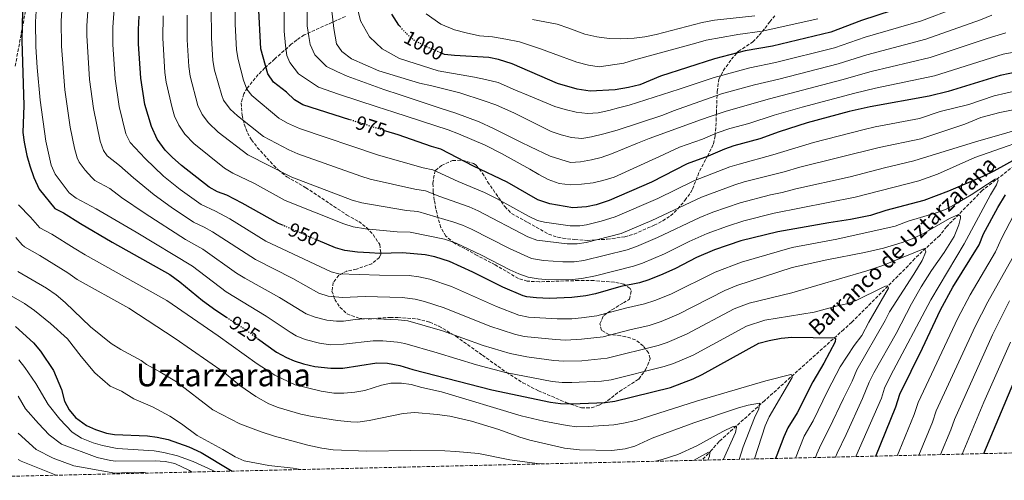
# Model space of a CAD drawing. Units: metres. Extents: x 658297 to 661756, y 4744133 to 4746526.
# Drawn here: x 660788 to 661291, y 4744188 to 4744423 of the extents above; entities that cross this region are included whole.
import ezdxf
from ezdxf.enums import TextEntityAlignment as Align

# ---------------------------------------------------------------- set-up
doc = ezdxf.new("R2010")
doc.units = ezdxf.units.M
doc.header["$MEASUREMENT"] = 0
doc.linetypes.add('DGN Style 3', pattern=[2.435891, 1.739922, -0.695969])
doc.linetypes.add('DGN Style 5', pattern=[1.217945, 0.521977, -0.695969])
for name, color, linetype, lineweight in [('Barranco lineal', 142, 'DGN Style 3', 13), ('Cota de curva de nivel directora', 7, 'Continuous', 0), ('Curva de nivel directora', 30, 'Continuous', 30), ('Curva de nivel directora no vista', 30, 'DGN Style 5', 30), ('Curva de nivel intermedia', 30, 'Continuous', 0), ('Senda', 7, 'DGN Style 3', 0), ('Texto de arroyo-regatas y barrancos', 142, 'Continuous', 0), ('Texto de Área (paraje) menor', 7, 'Continuous', 0), ('Zona arbolada', 92, 'DGN Style 3', 0)]:
    doc.layers.add(name, color=color, linetype=linetype, lineweight=lineweight)
doc.styles.add('Style-Arial', font='arial.ttf')

msp = doc.modelspace()

# ---------------------------------------------------------------- linework, layer by layer
at = {"layer": 'Barranco lineal', "color": 142, "linetype": 'DGN Style 3', "lineweight": 13}
msp.add_polyline3d([(661318.84, 4744365.93, 953.45), (661279.21, 4744335.38, 942.92), (661261.11, 4744316.98, 938.55), (661257.59, 4744312.52, 937.65), (661244.78, 4744300.71, 932.9), (661241.43, 4744296.98, 932.13), (661212.64, 4744268.19, 926.09), (661208.57, 4744264.53, 926.09), (661168.24, 4744228.3, 916.72), (661144.89, 4744207.33, 906.19), (661141.15, 4744203.07, 905.41), (661136.13, 4744197.81, 903.97)], dxfattribs=at)
at = {"layer": 'Curva de nivel directora', "color": 30, "linetype": 'Continuous', "lineweight": 30, "flags": 128}
for points, elevation in [([(661296.25, 4744448.3), (661288.28, 4744446.96), (661281.19, 4744445.32), (661248.34, 4744432.23), (661217.53, 4744422.2), (661201.88, 4744416.21), (661172.13, 4744409.08), (661158.21, 4744406.65), (661142.56, 4744402.58), (661114.94, 4744393.68), (661104.42, 4744389.36), (661098.71, 4744387.9), (661091.83, 4744386.76), (661079.04, 4744386.1), (661072.42, 4744387.08), (661062.44, 4744389.98), (661039.22, 4744399.97), (661032.29, 4744402.31), (661027.37, 4744403.2), (661009.85, 4744404.2), (661004.74, 4744404.83), (661003.89, 4744405.19)], 1000), ([(660789.26, 4744426.98), (660788.95, 4744411.98), (660790.03, 4744378.69), (660789.39, 4744364.94), (660790.07, 4744359.99), (660791.57, 4744353.19), (660792.95, 4744347.98), (660795.03, 4744341.98), (660797.76, 4744336.02), (660805.77, 4744326.17), (660810.29, 4744324.02), (660818.92, 4744318.55), (660835.13, 4744309.02), (660864.57, 4744292.49), (660869.65, 4744288.78), (660881.23, 4744279.25), (660887.95, 4744274.3), (660893.44, 4744270.75)], 925), ([(660956.37, 4744371.52), (660932.38, 4744379.09), (660928.06, 4744381.63), (660924, 4744385.58), (660917.36, 4744390.73), (660914.58, 4744394.88), (660910.93, 4744407.63), (660909.72, 4744430.42)], 975), ([(660922.51, 4744317.47), (660919.98, 4744318.57), (660901.47, 4744328.95), (660893.57, 4744332.95), (660888.88, 4744334.78), (660884.5, 4744337.13), (660870.42, 4744348.15), (660865.63, 4744352.4), (660862.16, 4744356), (660858.04, 4744361.57), (660855.05, 4744367.98), (660851.79, 4744379.24), (660849.71, 4744392.68), (660848.52, 4744410.17), (660848.44, 4744417.52), (660848.78, 4744424.34)], 950), ([(660982.24, 4744418.84), (660981.47, 4744419.71), (660977.76, 4744425.32)], 1000), ([(661298.23, 4744396.06), (661288.45, 4744394.02), (661261.83, 4744385.96), (661252.12, 4744383.57), (661222.09, 4744378.14), (661211.25, 4744375.64), (661189.88, 4744369.9), (661175.57, 4744365.38), (661165.66, 4744361.79), (661152.39, 4744358.15), (661147.66, 4744356.51), (661139.37, 4744352.9), (661128.63, 4744348.98), (661110.37, 4744339.7), (661088.84, 4744330.35), (661082.12, 4744328.12), (661077.25, 4744327.01), (661070.27, 4744326.54), (661058.47, 4744328.54), (661052.43, 4744330.57), (661036.65, 4744339.61), (661019.47, 4744347.78), (661002.9, 4744356.45), (660998.09, 4744357.85), (660981, 4744363.76), (660974.7, 4744365.74)], 975), ([(661304.61, 4744355.97), (661285.25, 4744345.34), (661279.56, 4744342.52), (661261.97, 4744335.04), (661249.4, 4744330.3), (661230.07, 4744325.17), (661222.13, 4744322.66), (661211.94, 4744320.56), (661200.9, 4744318.89), (661174.95, 4744314.25), (661156.05, 4744309.8), (661142.56, 4744305.16), (661133.38, 4744301.18), (661122.63, 4744295.67), (661116.17, 4744292.74), (661108.97, 4744289.86), (661104.2, 4744288.36), (661094.82, 4744286.35), (661081.8, 4744282.75), (661076.9, 4744281.74), (661069.74, 4744280.84), (661058.09, 4744280.39), (661051.67, 4744280.66), (661046.69, 4744281.17), (661044.85, 4744281.7), (661034.57, 4744286.05), (661019.26, 4744293.67), (661007.32, 4744299.17), (660999.74, 4744301.55), (660994.85, 4744302.59), (660983.29, 4744303.57), (660971.79, 4744303.33), (660966.43, 4744303.53), (660960.25, 4744303.93), (660953.87, 4744304.78), (660949.05, 4744306.14), (660940.14, 4744309.91)], 950), ([(661224.92, 4744199.88), (661235.19, 4744225.12), (661237.2, 4744231.57), (661248.77, 4744254.95), (661257.93, 4744274.55), (661264.32, 4744286.07), (661277.61, 4744307.71), (661279.96, 4744313.35), (661287.24, 4744326.8), (661291.21, 4744333.13)], 950), ([(660785.64, 4744266.07), (660794.92, 4744257.63), (660798.4, 4744253.51), (660805.02, 4744243.52), (660809.22, 4744233.95), (660810.73, 4744227.89), (660813.03, 4744223.45), (660816.33, 4744219.6), (660821.98, 4744215.55), (660826.5, 4744213.42), (660832.23, 4744211.67), (660836.26, 4744210.86), (660853.04, 4744210.29), (660858, 4744209.62), (660863.71, 4744208.34), (660874.23, 4744204.56), (660880.42, 4744201.71), (660895.47, 4744192.69), (660896.4, 4744192.24)], 900), ([(660909.32, 4744259.92), (660918.95, 4744252.9)], 925), ([(660918.95, 4744252.9), (660924.02, 4744250.14), (660927.99, 4744248.5), (660932.73, 4744246.9), (660938.49, 4744245.56), (660946.65, 4744244.7), (660952.82, 4744244.74), (660970.24, 4744247.47), (660975.55, 4744247.27), (660981.97, 4744246.09), (660988.63, 4744244.09), (661028.88, 4744233.64), (661058.9, 4744227.41), (661063.86, 4744226.77), (661069.78, 4744226.6), (661086.77, 4744227.26), (661091.73, 4744227.88), (661120.1, 4744234.84), (661131.6, 4744239.29), (661136.34, 4744241.57), (661165.22, 4744257.6), (661170.42, 4744258.83), (661176.54, 4744260.1), (661182.07, 4744260.63), (661203.86, 4744260.31), (661204.39, 4744259.91), (661204.25, 4744258.26), (661198.37, 4744247.4), (661192.77, 4744237.86), (661184.8, 4744221.92), (661179.95, 4744214.33), (661177.88, 4744209.77), (661174.34, 4744200.42), (661173.79, 4744198.69)], 925), ([(661280.04, 4744201.16), (661295.31, 4744237.7)], 975)]:
    msp.add_lwpolyline(points, dxfattribs=dict(at, elevation=elevation))
at = {"layer": 'Curva de nivel directora no vista', "color": 30, "linetype": 'DGN Style 5', "lineweight": 30, "flags": 128}
for points, elevation in [([(661003.89, 4744405.19), (660995.06, 4744408.93), (660988.89, 4744412.24), (660985.13, 4744415.53), (660982.24, 4744418.84)], 1000), ([(660974.7, 4744365.74), (660956.37, 4744371.52)], 975), ([(660940.14, 4744309.91), (660931.7, 4744313.48), (660922.51, 4744317.47)], 950), ([(660893.44, 4744270.75), (660902.78, 4744264.69), (660909.32, 4744259.92)], 925)]:
    msp.add_lwpolyline(points, dxfattribs=dict(at, elevation=elevation))
at = {"layer": 'Curva de nivel intermedia', "color": 30, "linetype": 'Continuous', "lineweight": 0, "flags": 128}
for points, elevation in [([(661301.78, 4744407.16), (661289.88, 4744404.87), (661254.83, 4744393.97), (661224.78, 4744387.6), (661214.21, 4744385.01), (661187.3, 4744377.97), (661173.08, 4744373.81), (661160.09, 4744369.59), (661150.42, 4744367.04), (661143.97, 4744364.86), (661136.39, 4744361.67), (661124.71, 4744357.43), (661114.55, 4744352.75), (661091.37, 4744342.28), (661085.57, 4744340.51), (661080.68, 4744339.39), (661074.64, 4744338.64), (661069.01, 4744338.21), (661063.22, 4744339.01), (661057.69, 4744340.96), (661052.86, 4744343.54), (661048.33, 4744346.35), (661033.82, 4744354.31), (661025.53, 4744358.51), (661011.84, 4744364.35), (661006.51, 4744366.41), (660978.91, 4744375.4), (660970.37, 4744378.15), (660950.68, 4744384.47), (660940.47, 4744388.08), (660930.12, 4744394.98), (660925.78, 4744400.77), (660924.31, 4744404.21), (660923.49, 4744409.32), (660922.89, 4744416.7), (660922.76, 4744443.64)], 980), ([(661297.29, 4744386.45), (661285.39, 4744383.71), (661272.37, 4744379.35), (661257.81, 4744375.71), (661247.26, 4744372.15), (661224.65, 4744367.81), (661218.91, 4744366.44), (661193.08, 4744359.83), (661172.33, 4744353.63), (661155.08, 4744348.92), (661150.31, 4744347.4), (661132.06, 4744340.27), (661113.71, 4744331.35), (661091.91, 4744321.95), (661084.66, 4744319.77), (661077.18, 4744317.96), (661073.83, 4744317.39), (661068.84, 4744317.35), (661055.75, 4744319.17), (661052.14, 4744320.14), (661047.59, 4744322.3), (661031.69, 4744331.11), (661025.22, 4744334.3), (661011.62, 4744340.03), (660998.74, 4744345.97), (660993.83, 4744346.96), (660971.01, 4744353.4), (660930.74, 4744366.96), (660924.58, 4744369.81), (660920.22, 4744372.26), (660906.32, 4744383.79), (660903.88, 4744387.04), (660902.02, 4744391.76), (660899.38, 4744402.22), (660898.52, 4744407.14), (660897.87, 4744420.21), (660897.85, 4744432.17)], 970), ([(661291.3, 4744415.77), (661281.69, 4744413.01), (661252.65, 4744403.32), (661222.56, 4744396.14), (661207.5, 4744391.87), (661170.59, 4744382.23), (661148.46, 4744375.92), (661140.28, 4744373.22), (661135.95, 4744371.59), (661109.19, 4744361.88), (661103.32, 4744359.59), (661089.96, 4744354.03), (661084.69, 4744352.18), (661079.69, 4744351.06), (661074.18, 4744350.02), (661069.05, 4744349.71), (661064.06, 4744351.16), (661058.64, 4744352.91), (661048.69, 4744357.66), (661043.76, 4744360.14), (661029.81, 4744366.99), (661022.37, 4744370.51), (661010.48, 4744374.87), (661003.08, 4744377.26), (660982.14, 4744384.15), (660973.81, 4744386.91), (660955.03, 4744393.78), (660949.8, 4744396.04), (660944.46, 4744398.61), (660938.47, 4744404.55), (660936.2, 4744409.8), (660935.43, 4744413.89), (660934.69, 4744419.41), (660934.63, 4744434.22)], 985), ([(661282.64, 4744435.06), (661248.27, 4744422.04), (661219.43, 4744413.56), (661203.75, 4744408.1), (661173.77, 4744400.64), (661160.64, 4744398.02), (661142.39, 4744393.09), (661124.53, 4744387.06), (661098.94, 4744378.86), (661093.54, 4744377.51), (661088.66, 4744376.19), (661083.15, 4744375.05), (661077.81, 4744374.74), (661071.93, 4744375.33), (661066.32, 4744376.75), (661061.12, 4744378.3), (661047.53, 4744383.83), (661041.05, 4744386.56), (661032.15, 4744390.53), (661025.72, 4744392.03), (661020.12, 4744393.14), (661001.48, 4744396.53), (660981.8, 4744402.75), (660972.97, 4744407.65), (660966.35, 4744413.87), (660961.92, 4744421.92), (660959.48, 4744431.9)], 995), ([(661183.89, 4744198.92), (661188.36, 4744210), (661192.99, 4744217.93), (661200.5, 4744233.46), (661206.67, 4744245.39), (661213.85, 4744256.31), (661217.77, 4744261.4), (661221.33, 4744268.25), (661231.32, 4744285.58), (661230.96, 4744286.7), (661229.94, 4744286.56), (661228.39, 4744285.94), (661214.9, 4744279.22), (661210.2, 4744277.61), (661205.3, 4744276.59), (661193.4, 4744273.35), (661168.29, 4744269.25), (661158.92, 4744266.24), (661131.63, 4744251.46), (661121.66, 4744247.12), (661116.92, 4744245.55), (661089.74, 4744238.89), (661084.8, 4744238.16), (661069.72, 4744237.45), (661064.72, 4744237.49), (661059.74, 4744238.04), (661035.78, 4744242.49), (661021.05, 4744246.45), (661001.02, 4744252.67), (660984.54, 4744257.39), (660980.79, 4744258.08), (660973.24, 4744258.7), (660968.24, 4744258.76), (660953.08, 4744257), (660946.54, 4744256.74), (660940.84, 4744257.54), (660933.65, 4744259.44), (660929.03, 4744261.34), (660925.92, 4744263.2), (660913.64, 4744271.31), (660893.27, 4744283.77), (660876.01, 4744296.81), (660847.38, 4744314.23), (660826.87, 4744325.97), (660816.65, 4744331.42), (660813.07, 4744334.27), (660805.91, 4744343.76), (660803.94, 4744348.36), (660801.11, 4744360.51), (660798.26, 4744381.51), (660796.7, 4744398.07), (660796.16, 4744408.74), (660795.94, 4744421.38), (660796.38, 4744429.56)], 930), ([(661194.09, 4744199.16), (661194.8, 4744201.08), (661196.77, 4744205.68), (661201.19, 4744213.94), (661208.34, 4744229.28), (661212.92, 4744238.18), (661215.27, 4744243.89), (661229.67, 4744269.02), (661231.86, 4744273.52), (661244.37, 4744292.73), (661248.52, 4744299.68), (661250.51, 4744304.08), (661249.72, 4744305.79), (661228.01, 4744297.04), (661220.25, 4744294.38), (661182.12, 4744283.27), (661160.23, 4744277.89), (661152.68, 4744275.06), (661128.27, 4744262.04), (661118.47, 4744257.85), (661113.74, 4744256.25), (661087.76, 4744249.83), (661074.76, 4744248.59), (661065.57, 4744248.28), (661060.57, 4744248.68), (661046.81, 4744250.62), (661038.21, 4744252.25), (661024.43, 4744256.35), (661003.73, 4744263.77), (660986.01, 4744268.92), (660981.04, 4744269.5), (660966.24, 4744270.06), (660959.16, 4744269.68), (660953.24, 4744268.75), (660949.64, 4744268.68), (660944.64, 4744269.25), (660938.7, 4744270.76), (660934.03, 4744272.54), (660920.46, 4744280.88), (660902.86, 4744290.62), (660898.59, 4744293.23), (660881.31, 4744305.54), (660872.54, 4744310.35), (660851.98, 4744323.74), (660839.82, 4744331.91), (660833.91, 4744336.47), (660826.25, 4744340.56), (660824.66, 4744341.98), (660821.2, 4744345.82), (660818.2, 4744349.82), (660817.2, 4744352.1), (660815.86, 4744356.92), (660813.62, 4744367.71), (660810.88, 4744386.79), (660809.25, 4744409.1), (660809.07, 4744422.01), (660809.4, 4744427)], 935), ([(661204.41, 4744199.4), (661205.18, 4744201.35), (661209.85, 4744210.97), (661218.2, 4744229.32), (661221.54, 4744237.7), (661223.87, 4744242.4), (661235.25, 4744262.39), (661243.06, 4744277.57), (661247.99, 4744286.28), (661253.42, 4744294.67), (661259.85, 4744303.77), (661264.87, 4744311.99), (661267.32, 4744317.84), (661268.21, 4744321.27), (661268.17, 4744322.29), (661267.11, 4744323.08), (661262.62, 4744321.05), (661249.31, 4744313.47), (661244.29, 4744311.08), (661238.41, 4744308.86), (661228.8, 4744306.05), (661219.09, 4744303.7), (661199.96, 4744300.08), (661182.18, 4744296.07), (661154.03, 4744286.88), (661147.78, 4744284.43), (661124.24, 4744272.27), (661115.3, 4744268.55), (661109.17, 4744266.59), (661099.41, 4744264.39), (661085.77, 4744260.8), (661074.74, 4744259.51), (661066.41, 4744259.06), (661061.41, 4744259.31), (661045.31, 4744261), (661040.42, 4744262.07), (661027.81, 4744266.25), (661004.59, 4744275.57), (660994.55, 4744278.75), (660989.7, 4744279.99), (660983.18, 4744280.8), (660964.25, 4744281.34), (660952.71, 4744280.75), (660945.36, 4744281.47), (660940.63, 4744283.08), (660927.27, 4744290.45), (660908.21, 4744300.12), (660886.34, 4744314.34), (660881.97, 4744316.76), (660876.52, 4744319.27), (660865.19, 4744326.91), (660856.58, 4744333.24), (660845.9, 4744341.8), (660838.75, 4744348.15), (660832.55, 4744353.12), (660830.59, 4744355.83), (660828.92, 4744360.6), (660825.44, 4744377.31), (660823.52, 4744392.07), (660822.17, 4744414.45), (660822.19, 4744419.46), (660822.88, 4744429.43)], 940), ([(661214.73, 4744199.64), (661227.76, 4744229.47), (661229.37, 4744234.63), (661232.47, 4744240.91), (661253.07, 4744279.63), (661270.05, 4744308.25), (661283.45, 4744333.25), (661286.54, 4744338.31), (661287.37, 4744340.7), (661287.04, 4744341.41), (661285.81, 4744341.16), (661273.55, 4744333.18), (661264.99, 4744328.01), (661260.47, 4744325.65), (661255.77, 4744323.95), (661241.44, 4744319.69), (661234.75, 4744317.16), (661204.98, 4744310.55), (661182.28, 4744306.3), (661156.29, 4744298.77), (661142.87, 4744293.8), (661120.2, 4744282.51), (661112.13, 4744279.22), (661106.88, 4744277.53), (661097.12, 4744275.37), (661082.43, 4744271.48), (661074.73, 4744270.45), (661069.75, 4744269.99), (661062.25, 4744269.95), (661047.53, 4744270.87), (661042.63, 4744271.89), (661031.19, 4744276.15), (661008.25, 4744286.35), (660997.16, 4744290.18), (660991.7, 4744291.39), (660986.73, 4744292.1), (660971.48, 4744292.16), (660950.79, 4744292.93), (660946.81, 4744293.96), (660913.55, 4744309.62), (660895.11, 4744320.92), (660887.77, 4744324.86), (660880.51, 4744328.2), (660869.75, 4744335.96), (660861.19, 4744342.75), (660851.97, 4744351.68), (660844.29, 4744359.84), (660841.99, 4744364.29), (660838.61, 4744378.28), (660836.61, 4744392.37), (660835.43, 4744409.81), (660835.32, 4744418.48), (660836.21, 4744430.55)], 945), ([(660885.64, 4744428.93), (660885.72, 4744413.33), (660886.44, 4744401.66), (660887.24, 4744396.73), (660890.99, 4744383.87), (660891.97, 4744381.56), (660895.28, 4744376.84), (660898.96, 4744373.44), (660912.39, 4744362.89), (660925.25, 4744356.1), (660929.85, 4744354.14), (660961.94, 4744342.69), (660966.72, 4744341.24), (660989.57, 4744336.08), (660995.06, 4744335.3), (661002.36, 4744332.35), (661017.32, 4744327.05), (661021.89, 4744325.03), (661047.23, 4744311.73), (661051.93, 4744310.03), (661067.4, 4744308.15), (661072.39, 4744308.17), (661077.11, 4744308.9), (661094.99, 4744313.55), (661110.61, 4744320.06), (661135.86, 4744331.94), (661152.96, 4744338.28), (661157.75, 4744339.74), (661178.1, 4744344.85), (661186.06, 4744347.24), (661226.55, 4744357.32), (661247.89, 4744361.72), (661270.32, 4744369.18), (661278.51, 4744372.69), (661288.19, 4744375.24), (661323.54, 4744382.25)], 965), ([(661284.09, 4744424.8), (661278.32, 4744422.5), (661250.46, 4744412.68), (661220.33, 4744404.65), (661205.62, 4744399.98), (661175.41, 4744392.2), (661163.07, 4744389.39), (661146.09, 4744384.69), (661121.55, 4744376.11), (661116.11, 4744373.87), (661092.85, 4744366.19), (661086.14, 4744364.39), (661079.83, 4744362.7), (661074.82, 4744361.99), (661069.56, 4744362.4), (661064.36, 4744363.74), (661059.26, 4744365.49), (661040.38, 4744374.93), (661030.96, 4744379.09), (661024.91, 4744381.11), (661012.52, 4744385.26), (660998.29, 4744388.81), (660991.96, 4744390.21), (660971.15, 4744396.38), (660957.23, 4744402.63), (660952.36, 4744406.24), (660949.63, 4744410.14), (660948.2, 4744418.01), (660946.97, 4744428.34)], 990), ([(661312.45, 4744365.18), (661275.42, 4744352.32), (661256.45, 4744343.77), (661246.89, 4744340.4), (661214.36, 4744331.92), (661173.09, 4744323.76), (661157.51, 4744319.85), (661149.2, 4744317.24), (661138.79, 4744313.43), (661129.67, 4744309.33), (661117.11, 4744303.09), (661105.88, 4744298.33), (661101.13, 4744296.76), (661081.85, 4744291.92), (661074.83, 4744290.43), (661069.85, 4744289.98), (661058.02, 4744289.9), (661052.51, 4744290.27), (661047.38, 4744291.13), (661042.67, 4744292.85), (661038.15, 4744294.95), (661023.61, 4744302.36), (661010.66, 4744308.46), (661004.67, 4744310.52), (660987.22, 4744314.15), (660980.5, 4744314.36), (660964.4, 4744315.89), (660958.15, 4744316.93), (660953.35, 4744318.32), (660923.41, 4744330.38), (660907.65, 4744338.98), (660896.65, 4744344.19), (660892.4, 4744346.82), (660876.71, 4744359.36), (660872.18, 4744364.11), (660869.02, 4744368.81), (660866.95, 4744373.36), (660865.61, 4744377.53), (660862.58, 4744390.71), (660861.95, 4744395.67), (660860.84, 4744413.1), (660861.02, 4744424.56)], 955), ([(661307.81, 4744369.49), (661275.77, 4744360.27), (661244.38, 4744350.51), (661229.34, 4744347.03), (661211.86, 4744342.4), (661184.06, 4744336.29), (661177.14, 4744334.32), (661171.23, 4744333.27), (661155.62, 4744329.17), (661141.7, 4744324.35), (661135.03, 4744321.69), (661113.47, 4744311.41), (661102.79, 4744306.76), (661098.06, 4744305.16), (661075.93, 4744299.63), (661070.95, 4744299.04), (661065.2, 4744298.99), (661055.25, 4744299.7), (661049.1, 4744300.76), (661037.9, 4744305.75), (661018.54, 4744315.68), (661013.99, 4744317.76), (661009.51, 4744319.3), (660991.14, 4744324.73), (660985.31, 4744325.2), (660962.44, 4744329.09), (660957.64, 4744330.51), (660926.85, 4744342.18), (660904.38, 4744353.63), (660889.2, 4744365.18), (660884.24, 4744369.89), (660881.02, 4744374.22), (660878.86, 4744378.74), (660874.93, 4744393.72), (660874.2, 4744398.66), (660873.32, 4744412.28), (660873.26, 4744424.78)], 960), ([(661195.25, 4744422.96), (661166.84, 4744416.61), (661154.53, 4744415.04), (661153.61, 4744414.84), (661138.25, 4744412.03), (661133.06, 4744410.49), (661101.21, 4744401.84), (661096.24, 4744400.31), (661083.66, 4744398.48), (661078.28, 4744399.4), (661072.36, 4744400.91), (661060.15, 4744405.27), (661053.79, 4744407.59), (661042.95, 4744411.28), (661036.11, 4744412.55), (661029.18, 4744413.82), (661022.57, 4744414.38), (661015.73, 4744415.76), (661009.81, 4744417.38), (661002.91, 4744420.3), (660995.4, 4744425.45)], 1005), ([(661163.18, 4744424.58), (661142.57, 4744422.33), (661136.34, 4744421.06), (661112.83, 4744415), (661107.01, 4744413.84), (661101.59, 4744413.12), (661094.81, 4744412.85), (661088.85, 4744412.93), (661082.54, 4744413.81), (661076.42, 4744415.22), (661068.28, 4744418.29), (661062.24, 4744420.21), (661049.7, 4744422.7)], 1010), ([(660787.21, 4744328.01), (660793.36, 4744321.74), (660798.06, 4744316.39), (660804.22, 4744313.09), (660815.71, 4744306.02), (660821.19, 4744302.59), (660862.93, 4744279.34), (660889.12, 4744261.31), (660909.13, 4744247.01), (660918.17, 4744241.23), (660928.45, 4744236.2), (660941.77, 4744232.97), (660948.28, 4744231.99), (660953.28, 4744231.97), (660958.91, 4744232.49), (660964.09, 4744233.36), (660972.49, 4744236.13), (660977.39, 4744237.14), (660982.73, 4744237.15), (660987.69, 4744236.48), (660993.11, 4744234.89), (661003.25, 4744232.68), (661043.9, 4744220.48), (661055.48, 4744217.68), (661067.39, 4744215.48), (661072.36, 4744214.9), (661078.07, 4744214.96), (661091.23, 4744215.9), (661096.17, 4744216.67), (661102.43, 4744218.14), (661133.44, 4744227.99)], 920), ([(661235.87, 4744200.13), (661236.81, 4744202.35), (661244.51, 4744221.18), (661246.5, 4744227.26), (661266.81, 4744270.27), (661273.16, 4744282.22), (661286.06, 4744304.19), (661289.02, 4744310.9), (661295.49, 4744323.31)], 955), ([(660785.81, 4744311.35), (660789.17, 4744307.64), (660790.35, 4744306.61), (660798.16, 4744302.16), (660812.4, 4744293.33), (660817.2, 4744289.94), (660843.58, 4744275.44), (660867.22, 4744259.82), (660892.17, 4744242.59), (660900.17, 4744235.97), (660908.38, 4744230.26), (660915.11, 4744226.52), (660919.75, 4744224.66), (660931.39, 4744221.32), (660937.09, 4744220.14), (660950.09, 4744218.09), (660956.84, 4744217.36), (660960.51, 4744217.3), (660966.34, 4744218.15), (660983.68, 4744221.7), (660989.53, 4744222.14), (661000.9, 4744221.14), (661007.49, 4744220.27), (661018.45, 4744217.7), (661032.54, 4744213.54), (661043.22, 4744209.54), (661048.29, 4744208.01), (661066.05, 4744203.98), (661073.67, 4744203.12), (661090.1, 4744202.81), (661097.02, 4744203.66), (661101.84, 4744205.06), (661110.76, 4744209.1), (661132.01, 4744216.93), (661154.89, 4744224.61), (661159.72, 4744225.89), (661165.58, 4744226.98), (661165.18, 4744223.98), (661162.95, 4744219.51), (661157.27, 4744204.58), (661155.14, 4744198.26)], 915), ([(661246.86, 4744200.39), (661253.84, 4744217.23), (661255.81, 4744222.95), (661275.69, 4744265.99), (661282.11, 4744278.57), (661294.51, 4744300.67)], 960), ([(660786.82, 4744294.09), (660801.48, 4744285.62), (660806.48, 4744282.13), (660810.98, 4744278.29), (660824.01, 4744265.85)], 910), ([(660779.09, 4744284.27), (660790.35, 4744277.79), (660795.48, 4744274.22), (660803.58, 4744267.55), (660812.22, 4744259.66), (660819.15, 4744250.67), (660826.26, 4744242.42), (660833.96, 4744235.58), (660839.8, 4744232.97), (660846.11, 4744229.21), (660855.62, 4744224.96)], 905), ([(661293.21, 4744279.09), (661284.57, 4744261.72), (661265.12, 4744218.64), (661263.16, 4744213.29), (661257.89, 4744200.65)], 965), ([(660824.01, 4744265.85), (660834.53, 4744257.31), (660839.48, 4744254.22), (660849.88, 4744248.66), (660852.63, 4744246.61), (660859.36, 4744242.96), (660867.89, 4744237.74), (660886.44, 4744223.56), (660900.26, 4744216.36), (660911.06, 4744212.27), (660917.89, 4744210), (660934.97, 4744205.52), (660942.12, 4744203.94), (660947.81, 4744203.14), (660965.11, 4744202.48), (660987.38, 4744202.8), (661004.96, 4744202.64), (661010.51, 4744202.31), (661022.05, 4744201.28), (661038.14, 4744197.93), (661051.95, 4744196.12), (661054.36, 4744195.91)], 910), ([(661268.94, 4744200.9), (661280.04, 4744227.39), (661293.71, 4744258.02)], 970), ([(660787.32, 4744249.04), (660790.46, 4744245.16), (660796.02, 4744236.97), (660802.34, 4744226.22), (660808.27, 4744218.75), (660814.66, 4744212.12), (660819.46, 4744209.07), (660825.28, 4744206.65), (660830.08, 4744205.29), (660837.67, 4744203.87), (660856.44, 4744202.55), (660861.37, 4744201.78), (660868.33, 4744200.01), (660876.39, 4744197.16), (660886.44, 4744192.62), (660887.49, 4744192.03)], 895), ([(661133.44, 4744227.99), (661168.85, 4744238.37), (661181.51, 4744241.57), (661182.13, 4744241.38), (661182.29, 4744240.05), (661170.43, 4744219.95), (661168.4, 4744215.38), (661162.97, 4744198.44)], 920), ([(660787.03, 4744230.42), (660790.86, 4744224.1), (660797.37, 4744216.49), (660802.81, 4744210.81), (660809.19, 4744206.07), (660827.36, 4744199.18), (660834.28, 4744197.67), (660836.99, 4744197.3), (660856.93, 4744197.57), (660862.09, 4744197.15), (660866.97, 4744196.06), (660874.61, 4744192.5), (660875.79, 4744191.76)], 890), ([(660855.62, 4744224.96), (660864.45, 4744220.25), (660870.47, 4744216.39), (660878.42, 4744210.42), (660891.61, 4744203.29), (660897.77, 4744199.46), (660902.4, 4744197.55), (660915.07, 4744195.09), (660927.51, 4744193.74), (660931.27, 4744193.05)], 905), ([(660787.01, 4744211.54), (660796.18, 4744203.23), (660804.94, 4744198.85), (660815.48, 4744194.96), (660821.28, 4744193.98), (660836.48, 4744191.25), (660846.54, 4744191.65), (660851.54, 4744191.47), (660853, 4744191.23)], 885), ([(661112.42, 4744197.26), (661115.8, 4744198.1), (661123.92, 4744200.67), (661133.59, 4744205.15), (661146.74, 4744212.44), (661152.01, 4744214.97), (661153.23, 4744215.13), (661153.87, 4744214.74), (661153.36, 4744211.94), (661146.97, 4744198.07)], 910), ([(661131.85, 4744197.71), (661139.49, 4744201.86), (661140.12, 4744201.57), (661139.98, 4744199.82), (661139.24, 4744197.89)], 905), ([(660786.99, 4744198.15), (660788.59, 4744197.35), (660806.45, 4744190.14)], 880)]:
    msp.add_lwpolyline(points, dxfattribs=dict(at, elevation=elevation))
at = {"layer": 'Senda', "color": 7, "linetype": 'DGN Style 3', "lineweight": 0}
msp.add_polyline3d([(660785.58, 4744398.89, 924.16), (660792.15, 4744434.45, 926.67)], dxfattribs=at)
at = {"layer": 'Zona arbolada', "color": 92, "linetype": 'DGN Style 3', "lineweight": 0}
for points in [[(661739.41, 4744907.72, 1067.61), (661747.82, 4744550.58, 1167.05), (661746.4, 4744550.8, 1165.78), (661743.35, 4744549.22, 1163.01), (661739.7, 4744547.26, 1161.47), (661737.17, 4744542.89, 1161.47), (661736.61, 4744540.79, 1161.47), (661735.87, 4744535.82, 1161.47), (661735.81, 4744533.16, 1161.47), (661736.42, 4744526.8, 1160.95), (661738.93, 4744517.13, 1160.71), (661743.09, 4744503.36, 1160.7), (661747.92, 4744484.03, 1161.2), (661749.5, 4744479.04, 1161.42), (661755.79, 4744212.23, 1159.84), (661397.09, 4744203.88, 1027.32), (661394.22, 4744203.82, 1026.24), (661136.13, 4744197.81, 903.97), (660695.57, 4744187.57, 839.29)], [(660954.13, 4744424.22, 1001.18), (660933.11, 4744414.76, 992.45), (660929.29, 4744412.25, 990.46), (660926.51, 4744409.98, 988.85), (660917.97, 4744402.44, 984.49), (660913, 4744397.93, 984.49), (660909.59, 4744394.55, 982.66), (660904.02, 4744387.67, 977.35), (660902.21, 4744384.76, 976.01), (660900.99, 4744380.06, 975.83), (660901.4, 4744373.82, 975.5), (660902.52, 4744369.24, 973.88), (660904.17, 4744364.79, 972.1), (660906.21, 4744361.26, 970.87), (660909.16, 4744357.39, 969.71), (660917.57, 4744348.11, 966.91), (660919.77, 4744345.96, 966.25), (660924.23, 4744342.43, 965.22)], [(661108.93, 4744252.6, 942.36), (661106.12, 4744256.19, 943.64), (661102.19, 4744259.27, 943.88), (661097.35, 4744260.81, 944.89), (661094.81, 4744261.3, 945.95), (661088.62, 4744261.88, 950.58), (661084.83, 4744264.2, 952.89), (661084.08, 4744267.46, 952.63), (661085.98, 4744271.64, 952.63), (661090.1, 4744274.54, 952.79), (661096.04, 4744278.05, 953.26), (661099.22, 4744279.98, 954.43), (661099.98, 4744284.31, 957.06), (661099.43, 4744285.33, 957.77), (661096.25, 4744287.68, 960.34), (661091.36, 4744288.65, 960.8), (661081, 4744289.45, 962.38), (661073.14, 4744289.45, 963.68), (661068.18, 4744289.34, 964.07), (661053.16, 4744288.84, 964.14), (661046.99, 4744289.13, 964.44), (661042.46, 4744290.51, 964.71), (661030.67, 4744297.45, 965.73), (661021.43, 4744302.23, 966.76), (661009.87, 4744308.56, 967.53), (661005.42, 4744312.09, 968.05), (661002.89, 4744316.53, 968.86), (661001.42, 4744321.21, 970.1), (661000.34, 4744326.08, 971.64), (660999.5, 4744330.44, 974.01), (660998.96, 4744334.77, 977.07), (660998.77, 4744339.13, 979.18), (660999.77, 4744344.89, 979.6), (661000.2, 4744345.61, 979.61), (661003.18, 4744348.2, 979.61), (661008.84, 4744350.68, 979.61), (661013.85, 4744350.86, 979.61), (661019.56, 4744349.19, 979.61), (661020.86, 4744348.27, 979.61), (661024.03, 4744344.4, 979.61), (661026.75, 4744339.87, 979.61), (661035.44, 4744327.19, 979.37), (661039.01, 4744323.63, 979.14), (661047.3, 4744319.08, 977.55), (661057.82, 4744313.11, 977.81), (661062.58, 4744311.57, 977.54), (661065.1, 4744311.14, 977.29), (661071.3, 4744310.35, 976.01), (661077.48, 4744309.98, 975.75), (661087.8, 4744310.53, 975.57), (661096.74, 4744311.76, 975.24), (661101.55, 4744313.13, 975.07), (661111.73, 4744317.69, 974.72), (661116.17, 4744319.95, 975.03), (661120.18, 4744322.55, 975.5), (661123.79, 4744326.01, 975.1), (661127.5, 4744330.34, 976.49), (661130.29, 4744334.25, 977.76), (661131.37, 4744336.15, 978.32), (661134.92, 4744345.34, 980.89), (661138.94, 4744352.9, 981.4), (661141.28, 4744357.3, 982.27), (661141.98, 4744359.19, 982.94), (661142.86, 4744363.3, 985.48), (661143.42, 4744370.84, 992.38), (661143.53, 4744374.95, 995.24), (661143.96, 4744385.87, 999.79), (661144.8, 4744392.21, 1002.47), (661147.06, 4744396.51, 1003.5), (661148.46, 4744398.52, 1004.01), (661151.19, 4744402.34, 1005.98), (661154.13, 4744405.76, 1008.07), (661154.73, 4744406.38, 1008.38), (661162.16, 4744411.19, 1009.92), (661165.39, 4744414.67, 1011.37), (661168.35, 4744418.29, 1013.19), (661170.8, 4744421.4, 1015.31), (661173.32, 4744424.45, 1018.39)], [(660924.23, 4744342.43, 965.22), (660932.58, 4744337.66, 962.34), (660933.91, 4744336.84, 962.14), (660954.74, 4744323.04, 961.63), (660960.91, 4744319.6, 961.62), (660964.94, 4744316.47, 960.08), (660968.26, 4744312.92, 958.8), (660971.65, 4744307.89, 957.26), (660972.28, 4744302.87, 956.23), (660971.49, 4744301.3, 955.97), (660967.68, 4744298.07, 955.52), (660959.8, 4744295.29, 955.2), (660954.92, 4744294.33, 954.75), (660950.74, 4744292.19, 952.22), (660947.94, 4744288.45, 948.78), (660947.28, 4744284.11, 946.29), (660948.68, 4744279.84, 944.15), (660951.31, 4744275.81, 942.61), (660955.01, 4744272.44, 941.9), (660960.92, 4744270.26, 941.72), (660965.87, 4744269.84, 941.75), (660977.01, 4744270.66, 942.36), (660980.92, 4744270.61, 942.1), (660990.72, 4744269.95, 939.98), (660997.21, 4744268.24, 939.56), (661001.8, 4744266.24, 939.42), (661010.53, 4744261.05, 939.16), (661024.09, 4744251.37, 938.12), (661036.28, 4744242.69, 936.66), (661044.69, 4744237.33, 936), (661052.63, 4744233.25, 935.93), (661066.74, 4744227.29, 935.93), (661074.66, 4744224.52, 935.93), (661079.61, 4744224.56, 935.93), (661083.66, 4744225.9, 935.93), (661088.09, 4744228.2, 935.93), (661094.08, 4744232.89, 935.93), (661103.91, 4744239.24, 935.93), (661107.42, 4744243.9, 936.96), (661109.37, 4744248.61, 937.76), (661109.66, 4744249.75, 937.99), (661108.93, 4744252.6, 942.36)]]:
    msp.add_polyline3d(points, dxfattribs=at)

# ---------------------------------------------------------------- texts
at = {"layer": 'Cota de curva de nivel directora', "color": 7, "linetype": 'Continuous', "lineweight": 0, "style": 'Style-Arial'}
for s, rotation, p in [('1000', 331.8163, (660994.22, 4744409.38, 1000)), ('975', 342.4952, (660967.33, 4744368.07, 975)), ('950', 336.5029, (660932.85, 4744312.98, 950)), ('925', 327.0464, (660902.71, 4744264.74, 925))]:
    msp.add_text(s, height=7, rotation=rotation, dxfattribs=at).set_placement(p, align=Align.MIDDLE_CENTER)
at = {"layer": 'Texto de arroyo-regatas y barrancos', "color": 142, "linetype": 'Continuous', "lineweight": 0, "style": 'Style-Arial'}
msp.add_text('Barranco de Uztarzarana', height=8, rotation=43.411, dxfattribs=at).set_placement((661195.2, 4744260.84, 925.16))
at = {"layer": 'Texto de Área (paraje) menor', "color": 7, "linetype": 'Continuous', "lineweight": 0, "style": 'Style-Arial'}
msp.add_text('Uztarzarana', height=11.5, dxfattribs=at).set_placement((660891.88, 4744241.28, 911.21), align=Align.MIDDLE_CENTER)

doc.saveas('drawing.dxf')
